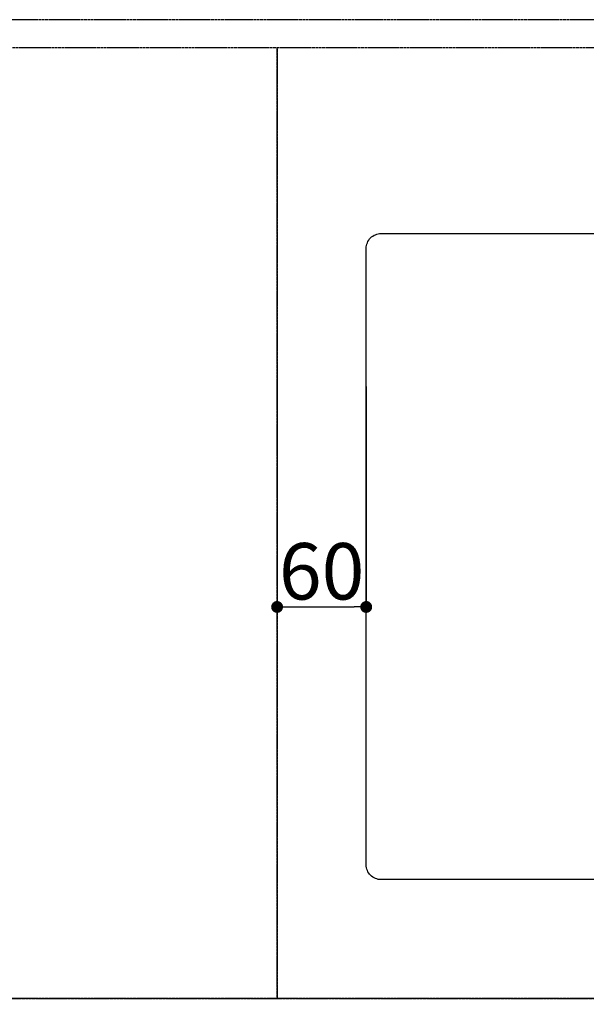
# Model space of a CAD drawing. Units: millimetres. Extents: x -109 to 26472, y -120 to 8847.
# Drawn here: x 1999 to 2381, y 6751 to 7414 of the extents above; entities that cross this region are included whole.
import ezdxf

# ---------------------------------------------------------------- set-up
doc = ezdxf.new("R2010")
doc.units = ezdxf.units.MM
doc.linetypes.add('DASHED', pattern=[0.75, 0.5, -0.25])
doc.linetypes.add('HIDDEN', pattern=[0.375, 0.25, -0.125])
doc.layers.get('DEFPOINTS').update_dxf_attribs({"color": 146})
doc.layers.add('121-キャビネット（中）', color=253, linetype='HIDDEN')
doc.layers.add('126-甲板', color=2, linetype='Continuous')
doc.styles.add('KH001', font='txt')
doc.dimstyles.new('KH1xx015', dxfattribs={"dimscale": 10, "dimtxt": 3.8, "dimasz": 0.8, "dimexe": 0.3, "dimexo": 1.2, "dimgap": 0.5, "dimtad": 3, "dimdec": 1, "dimdsep": 46, "dimlunit": 6, "dimtxsty": 'KH001', "dimblk": 'DOT', "dimcen": 1, "dimdle": 1, "dimclrd": 256, "dimclre": 256, "dimclrt": 256, "dimadec": 0, "dimazin": 0, "dimtfac": 1, "dimtdec": 1, "dimtix": 1, "dimtmove": 2, "dimatfit": 3, "dimldrblk": 'CLOSEDBLANK', "dimfxl": 1, "dimtolj": 1, "dimtzin": 0, "dimlwd": -1, "dimlwe": -1, "dimarcsym": 0})

# ---------------------------------------------------------------- blocks, each defined once
blk = doc.blocks.new('_Dot')
at = {"color": 0, "linetype": 'ByBlock', "lineweight": -2}
blk.add_line((-0.5, 0), (-1, 0), dxfattribs=at)
at = {"color": 0, "linetype": 'ByBlock', "const_width": 0.5}
blk.add_lwpolyline([(-0.25, 0, 1), (0.25, 0, 1)], format="xyb", close=True, dxfattribs=at)
blk = doc.blocks.new('*D428')
at = {"layer": 'DEFPOINTS', "transparency": 16777216}
for p, q in [((2172.46, 7167.02), (2172.46, 7015.6)), ((2232.46, 7167.02), (2232.46, 7015.6)), ((2180.46, 7018.6), (2224.46, 7018.6))]:
    blk.add_line(p, q, dxfattribs=at)
at = {"layer": 'DEFPOINTS', "color": 0, "transparency": 16777216}
for p in [(2172.46, 7179.02), (2232.46, 7179.02), (2232.46, 7018.6)]:
    blk.add_point(p, dxfattribs=at)
at = {"layer": 'DEFPOINTS', "transparency": 16777216, "xscale": 8, "yscale": 8, "zscale": 8, "rotation": 180}
blk.add_blockref('_Dot', (2172.46, 7018.6), dxfattribs=at)
at = {"layer": 'DEFPOINTS', "transparency": 16777216, "xscale": 8, "yscale": 8, "zscale": 8}
blk.add_blockref('_Dot', (2232.46, 7018.6), dxfattribs=at)
at = {"layer": 'DEFPOINTS', "transparency": 16777216, "insert": (2202.46, 7042.6), "char_height": 38, "attachment_point": 5, "style": 'KH001'}
blk.add_mtext('\\A1;60', dxfattribs=at)
blk = doc.blocks.new('_ClosedBlank')
at = {"color": 0, "linetype": 'ByBlock', "lineweight": -2}
for p, q in [((-1, 0.167), (0, 0)), ((-1, 0.167), (-1, -0.167)), ((0, 0), (-1, -0.167))]:
    blk.add_line(p, q, dxfattribs=at)

msp = doc.modelspace()

# ---------------------------------------------------------------- linework, layer by layer
at = {"layer": '121-キャビネット（中）', "ltscale": 2}
msp.add_line((3241.46, 7414.01), (972.46, 7414.01), dxfattribs=at)
msp.add_lwpolyline([(3241.46, 7414.01), (3241.46, 6755.01), (1612.46, 6755.01), (1612.46, 5576.01)], dxfattribs=at)
at = {"layer": '126-甲板'}
msp.add_lwpolyline([(2242.46, 7270.01), (3022.46, 7270.01, -0.414214), (3032.46, 7260.01), (3032.46, 6845.01, -0.414214), (3022.46, 6835.01), (2242.46, 6835.01, -0.414214), (2232.46, 6845.01), (2232.46, 7260.01, -0.414214)], format="xyb", close=True, dxfattribs=at)
at = {"layer": 'DEFPOINTS', "linetype": 'DASHED'}
for points in [[(1722.46, 6755.01), (2172.46, 6755.01), (2172.46, 7395.01), (1722.46, 7395.01)], [(2172.46, 6755.01), (3222.46, 6755.01), (3222.46, 7395.01), (2172.46, 7395.01)]]:
    msp.add_lwpolyline(points, close=True, dxfattribs=at)

# ---------------------------------------------------------------- dimensions: what is measured, and where the dimension line sits
at = {"layer": 'DEFPOINTS'}
dim = msp.add_linear_dim(base=(2232.46, 7018.6), p1=(2172.46, 7179.02), p2=(2232.46, 7179.02), dimstyle='KH1xx015', dxfattribs=at)
dim.commit()
dim.dimension.update_dxf_attribs({"geometry": '*D428', "text_midpoint": (2202.46, 7042.6)})

doc.saveas('drawing.dxf')
